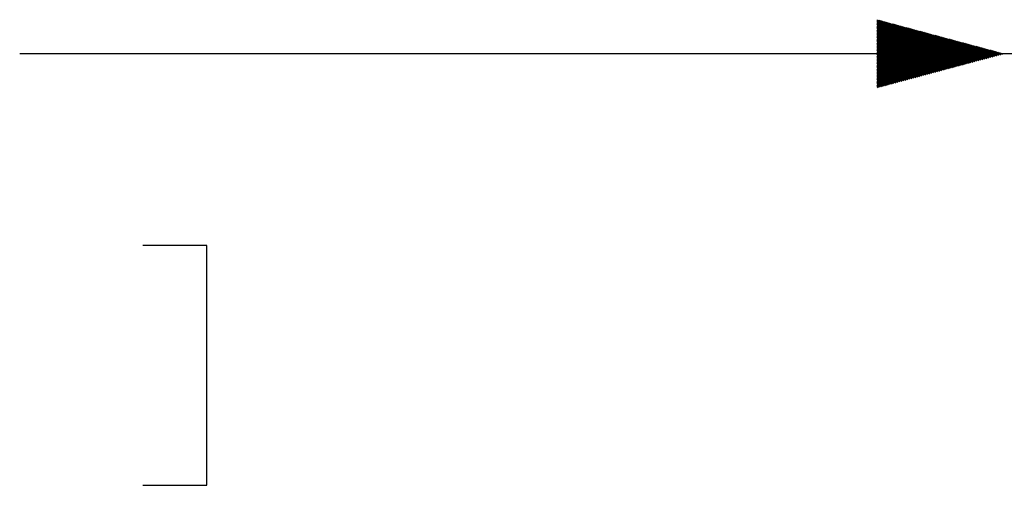
# Model space of a CAD drawing. Units: inches. Extents: x 0 to 17, y 0 to 11.
# Drawn here: x 2 to 3, y 7.9 to 8.4 of the extents above; entities that cross this region are included whole.
import ezdxf

# ---------------------------------------------------------------- set-up
doc = ezdxf.new("R2010")
doc.units = ezdxf.units.IN
doc.header["$MEASUREMENT"] = 0
doc.layers.add('DIMS', color=7, linetype='CONTINUOUS')

msp = doc.modelspace()

# ---------------------------------------------------------------- linework, layer by layer
at = {"layer": 'DIMS', "color": 7, "linetype": 'Continuous'}
for p, q in [((2.82793, 8.37306), (2.82877, 8.3739)), ((2.82793, 8.37164), (2.82989, 8.37361)), ((2.82793, 8.37023), (2.831, 8.37331)), ((2.82793, 8.36881), (2.83212, 8.37301)), ((2.82793, 8.3674), (2.83323, 8.37271)), ((2.82793, 8.36599), (2.83435, 8.37241)), ((2.82793, 8.36457), (2.83546, 8.37211)), ((2.82793, 8.36316), (2.83658, 8.37181)), ((2.82793, 8.36174), (2.8377, 8.37151)), ((2.82793, 8.36033), (2.83881, 8.37121)), ((2.82793, 8.35891), (2.83993, 8.37092)), ((2.82793, 8.3575), (2.84104, 8.37062)), ((2.82793, 8.35609), (2.84216, 8.37032)), ((2.82793, 8.35467), (2.84327, 8.37002)), ((2.82793, 8.35326), (2.84439, 8.36972)), ((2.82793, 8.35184), (2.8455, 8.36942)), ((2.82793, 8.35043), (2.84662, 8.36912)), ((2.82793, 8.34901), (2.84773, 8.36882)), ((2.82793, 8.3476), (2.84885, 8.36852)), ((2.82793, 8.34619), (2.84996, 8.36823)), ((2.82793, 8.34477), (2.85108, 8.36793)), ((2.82793, 8.34336), (2.8522, 8.36763)), ((2.82793, 8.34194), (2.85331, 8.36733)), ((2.82793, 8.34053), (2.85443, 8.36703)), ((2.82793, 8.33912), (2.85554, 8.36673)), ((2.82793, 8.3377), (2.85666, 8.36643)), ((2.82793, 8.33629), (2.85777, 8.36613)), ((2.82793, 8.33487), (2.85889, 8.36583)), ((2.82793, 8.33346), (2.86, 8.36554)), ((2.82793, 8.33204), (2.86112, 8.36524)), ((2.82793, 8.33063), (2.86223, 8.36494)), ((2.82793, 8.32922), (2.86335, 8.36464)), ((2.82793, 8.3278), (2.86446, 8.36434)), ((2.82793, 8.32639), (2.86558, 8.36404)), ((2.82793, 8.32497), (2.86669, 8.36374)), ((2.82793, 8.32356), (2.86781, 8.36344)), ((2.82793, 8.32214), (2.86893, 8.36315)), ((2.82793, 8.32073), (2.87004, 8.36285)), ((2.82793, 8.31932), (2.87116, 8.36255)), ((2.82793, 8.3179), (2.87227, 8.36225)), ((2.82793, 8.31649), (2.87339, 8.36195)), ((2.82793, 8.31507), (2.8745, 8.36165)), ((2.82793, 8.31366), (2.87562, 8.36135)), ((2.82793, 8.31225), (2.87673, 8.36105)), ((2.82793, 8.31083), (2.87785, 8.36075)), ((2.82793, 8.30942), (2.87896, 8.36046)), ((2.82793, 8.308), (2.88008, 8.36016)), ((2.82868, 8.30735), (2.88119, 8.35986)), ((2.83062, 8.30786), (2.88231, 8.35956)), ((2.83255, 8.30838), (2.88343, 8.35926)), ((2.83448, 8.3089), (2.88454, 8.35896)), ((2.83641, 8.30942), (2.88566, 8.35866)), ((2.83834, 8.30994), (2.88677, 8.35836)), ((2.84027, 8.31045), (2.88789, 8.35806)), ((2.84221, 8.31097), (2.889, 8.35777)), ((2.84414, 8.31149), (2.89012, 8.35747)), ((2.84607, 8.31201), (2.89123, 8.35717)), ((2.848, 8.31252), (2.89235, 8.35687)), ((2.84993, 8.31304), (2.89346, 8.35657)), ((2.85187, 8.31356), (2.89458, 8.35627)), ((2.8538, 8.31408), (2.89569, 8.35597)), ((2.85573, 8.31459), (2.89681, 8.35567)), ((2.85766, 8.31511), (2.89792, 8.35537)), ((2.85959, 8.31563), (2.89904, 8.35508)), ((2.86153, 8.31615), (2.90016, 8.35478)), ((2.86346, 8.31666), (2.90127, 8.35448)), ((2.86539, 8.31718), (2.90239, 8.35418)), ((2.86732, 8.3177), (2.9035, 8.35388)), ((2.86925, 8.31822), (2.90462, 8.35358)), ((2.87118, 8.31874), (2.90573, 8.35328)), ((2.87312, 8.31925), (2.90685, 8.35298)), ((2.87505, 8.31977), (2.90796, 8.35269)), ((2.87698, 8.32029), (2.90908, 8.35239)), ((2.87891, 8.32081), (2.91019, 8.35209)), ((2.88084, 8.32132), (2.91131, 8.35179)), ((2.88278, 8.32184), (2.91242, 8.35149)), ((2.88471, 8.32236), (2.91354, 8.35119)), ((2.88664, 8.32288), (2.91466, 8.35089)), ((2.88857, 8.32339), (2.91577, 8.35059)), ((2.8905, 8.32391), (2.91689, 8.35029)), ((2.89243, 8.32443), (2.918, 8.35)), ((2.89437, 8.32495), (2.91912, 8.3497)), ((2.8963, 8.32546), (2.92023, 8.3494)), ((2.89823, 8.32598), (2.92135, 8.3491)), ((2.90016, 8.3265), (2.92246, 8.3488)), ((2.90209, 8.32702), (2.92358, 8.3485)), ((2.90403, 8.32754), (2.92469, 8.3482)), ((2.90596, 8.32805), (2.92581, 8.3479)), ((2.90789, 8.32857), (2.92692, 8.3476)), ((2.90982, 8.32909), (2.92804, 8.34731)), ((2.91175, 8.32961), (2.92915, 8.34701)), ((2.91369, 8.33012), (2.93027, 8.34671)), ((2.91562, 8.33064), (2.93139, 8.34641)), ((2.91755, 8.33116), (2.9325, 8.34611)), ((2.91948, 8.33168), (2.93362, 8.34581)), ((2.92141, 8.33219), (2.93473, 8.34551)), ((2.92334, 8.33271), (2.93585, 8.34521)), ((2.92528, 8.33323), (2.93696, 8.34491)), ((2.23915, 8.34064), (1.98915, 8.34064)), ((3.30543, 8.34064), (2.23915, 8.34064)), ((2.92721, 8.33375), (2.93808, 8.34462)), ((2.92914, 8.33426), (2.93919, 8.34432)), ((2.93107, 8.33478), (2.94031, 8.34402)), ((2.933, 8.3353), (2.94142, 8.34372)), ((2.93494, 8.33582), (2.94254, 8.34342)), ((2.93687, 8.33633), (2.94365, 8.34312)), ((2.9388, 8.33685), (2.94477, 8.34282)), ((2.94073, 8.33737), (2.94589, 8.34252)), ((2.94266, 8.33789), (2.947, 8.34223)), ((2.94459, 8.33841), (2.94812, 8.34193)), ((2.94653, 8.33892), (2.94923, 8.34163)), ((2.94846, 8.33944), (2.95035, 8.34133)), ((2.95039, 8.33996), (2.95146, 8.34103)), ((2.95232, 8.34048), (2.95258, 8.34073)), ((2.17222, 8.15314), (2.10972, 8.15314)), ((2.17222, 7.91876), (2.17222, 8.15314)), ((2.10972, 7.91876), (2.17222, 7.91876))]:
    msp.add_line(p, q, dxfattribs=at)

doc.saveas('drawing.dxf')
